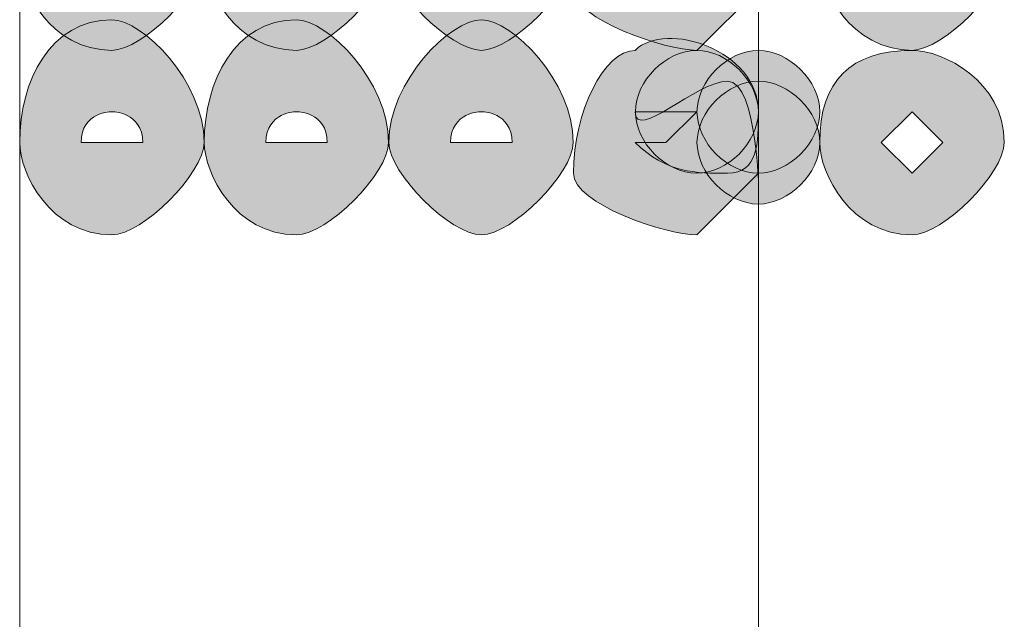
# Model space of a CAD drawing. Units: inches. Extents: x 0 to 210, y 0 to 297.
# Drawn here: x 138 to 139, y 108 to 109 of the extents above; entities that cross this region are included whole.
import ezdxf

# ---------------------------------------------------------------- set-up
doc = ezdxf.new("R2010")
doc.units = ezdxf.units.IN
doc.header["$MEASUREMENT"] = 0
doc.layers.add('Capa 1', color=7, linetype='Continuous')

# ---------------------------------------------------------------- blocks, each defined once
blk = doc.blocks.new('block 3')
at = {"layer": 'Capa 1'}
h = blk.add_hatch(color=250, dxfattribs=at)
h.dxf.hatch_style = 2
edge = h.paths.add_edge_path()
edge.add_spline(control_points=[(138.0065, 108.8251), (138.0065, 108.7828), (137.9221, 108.698), (137.8797, 108.698), (137.795, 108.698), (137.7529, 108.7828), (137.7529, 108.8251), (137.7529, 108.9099), (137.795, 108.9939), (137.8797, 108.9939), (137.9221, 108.9939), (138.0065, 108.9099), (138.0065, 108.8251)], knot_values=[0, 0, 0, 0, 0.352778, 0.352778, 0.352778, 0.705556, 0.705556, 0.705556, 1.058334, 1.058334, 1.058334, 1.411112, 1.411112, 1.411112, 1.411112], degree=3, periodic=0)
edge.add_line((138.0065, 108.8251), (138.0065, 108.8251))
edge = h.paths.add_edge_path()
edge.add_spline(control_points=[(137.8373, 108.8251), (137.8373, 108.8251), (137.8797, 108.8251), (137.8797, 108.8251), (137.8797, 108.8251), (137.9221, 108.8251), (137.9221, 108.8251), (137.9221, 108.8675), (137.8797, 108.8675), (137.8797, 108.8675), (137.8797, 108.8675), (137.8373, 108.8675), (137.8373, 108.8251)], knot_values=[0, 0, 0, 0, 0.352778, 0.352778, 0.352778, 0.705556, 0.705556, 0.705556, 1.058334, 1.058334, 1.058334, 1.411112, 1.411112, 1.411112, 1.411112], degree=3, periodic=0)
edge.add_line((137.8373, 108.8251), (137.8373, 108.8251))
h = blk.add_hatch(color=250, dxfattribs=at)
h.dxf.hatch_style = 2
edge = h.paths.add_edge_path()
edge.add_spline(control_points=[(138.2604, 108.8251), (138.2604, 108.7828), (138.176, 108.698), (138.1336, 108.698), (138.0492, 108.698), (138.0068, 108.7828), (138.0068, 108.8251), (138.0068, 108.9099), (138.0492, 108.9939), (138.1336, 108.9939), (138.176, 108.9939), (138.2604, 108.9099), (138.2604, 108.8251)], knot_values=[0, 0, 0, 0, 0.352778, 0.352778, 0.352778, 0.705556, 0.705556, 0.705556, 1.058334, 1.058334, 1.058334, 1.411112, 1.411112, 1.411112, 1.411112], degree=3, periodic=0)
edge.add_line((138.2604, 108.8251), (138.2604, 108.8251))
edge = h.paths.add_edge_path()
edge.add_spline(control_points=[(138.0916, 108.8251), (138.0916, 108.8251), (138.1336, 108.8251), (138.1336, 108.8251), (138.1336, 108.8251), (138.176, 108.8251), (138.176, 108.8251), (138.176, 108.8675), (138.1336, 108.8675), (138.1336, 108.8675), (138.1336, 108.8675), (138.0916, 108.8675), (138.0916, 108.8251)], knot_values=[0, 0, 0, 0, 0.352778, 0.352778, 0.352778, 0.705556, 0.705556, 0.705556, 1.058334, 1.058334, 1.058334, 1.411112, 1.411112, 1.411112, 1.411112], degree=3, periodic=0)
edge.add_line((138.0916, 108.8251), (138.0916, 108.8251))
h = blk.add_hatch(color=250, dxfattribs=at)
h.dxf.hatch_style = 2
edge = h.paths.add_edge_path()
edge.add_spline(control_points=[(138.5143, 108.8251), (138.5143, 108.7828), (138.4302, 108.698), (138.3879, 108.698), (138.3455, 108.698), (138.2607, 108.7828), (138.2607, 108.8251), (138.2607, 108.9099), (138.3455, 108.9939), (138.3879, 108.9939), (138.4302, 108.9939), (138.5143, 108.9099), (138.5143, 108.8251)], knot_values=[0, 0, 0, 0, 0.352778, 0.352778, 0.352778, 0.705556, 0.705556, 0.705556, 1.058334, 1.058334, 1.058334, 1.411112, 1.411112, 1.411112, 1.411112], degree=3, periodic=0)
edge.add_line((138.5143, 108.8251), (138.5143, 108.8251))
edge = h.paths.add_edge_path()
edge.add_spline(control_points=[(138.3455, 108.8251), (138.3455, 108.8251), (138.3879, 108.8251), (138.3879, 108.8251), (138.3879, 108.8251), (138.4302, 108.8251), (138.4302, 108.8251), (138.4302, 108.8675), (138.3879, 108.8675), (138.3879, 108.8675), (138.3879, 108.8675), (138.3455, 108.8675), (138.3455, 108.8251)], knot_values=[0, 0, 0, 0, 0.352778, 0.352778, 0.352778, 0.705556, 0.705556, 0.705556, 1.058334, 1.058334, 1.058334, 1.411112, 1.411112, 1.411112, 1.411112], degree=3, periodic=0)
edge.add_line((138.3455, 108.8251), (138.3455, 108.8251))
h = blk.add_hatch(color=250, dxfattribs=at)
h.dxf.hatch_style = 2
edge = h.paths.add_edge_path()
edge.add_spline(control_points=[(138.5994, 108.8251), (138.5994, 108.8251), (138.6418, 108.8251), (138.6418, 108.8251), (138.6418, 108.8251), (138.6841, 108.8675), (138.6841, 108.8675), (138.6841, 108.8675), (138.6418, 108.8675), (138.6418, 108.8675), (138.6418, 108.8675), (138.5994, 108.8675), (138.5994, 108.8675), (138.5994, 108.8251), (138.6841, 108.9099), (138.7265, 108.9099), (138.7689, 108.9099), (138.7689, 108.7404), (138.7689, 108.7828), (138.7689, 108.7828), (138.6841, 108.698), (138.6841, 108.698), (138.6418, 108.698), (138.5146, 108.7404), (138.5146, 108.7828), (138.5146, 108.8675), (138.557, 108.9523), (138.5994, 108.9523), (138.6418, 108.9939), (138.7689, 108.9523), (138.7689, 108.8675), (138.7689, 108.8251), (138.7689, 108.7828), (138.7265, 108.7828), (138.6841, 108.7828), (138.6418, 108.7828), (138.5994, 108.8251)], knot_values=[0, 0, 0, 0, 0.352778, 0.352778, 0.352778, 0.705556, 0.705556, 0.705556, 1.058334, 1.058334, 1.058334, 1.411112, 1.411112, 1.411112, 1.76389, 1.76389, 1.76389, 2.116668, 2.116668, 2.116668, 2.469446, 2.469446, 2.469446, 2.822224, 2.822224, 2.822224, 3.175002, 3.175002, 3.175002, 3.52778, 3.52778, 3.52778, 3.880558, 3.880558, 3.880558, 4.233336, 4.233336, 4.233336, 4.233336], degree=3, periodic=0)
edge.add_line((138.5994, 108.8251), (138.5994, 108.8251))
h = blk.add_hatch(color=250, dxfattribs=at)
h.dxf.hatch_style = 2
h.paths.add_polyline_path([(138.938, 108.8251), (138.9804, 108.7828), (139.0228, 108.8251), (138.9804, 108.8675)])
edge = h.paths.add_edge_path()
edge.add_spline(control_points=[(139.1072, 108.8251), (139.1072, 108.7828), (139.0228, 108.698), (138.9804, 108.698), (138.8957, 108.698), (138.8533, 108.7828), (138.8533, 108.8251), (138.8533, 108.9099), (138.8957, 108.9523), (138.9804, 108.9523), (139.0228, 108.9523), (139.1072, 108.9099), (139.1072, 108.8251)], knot_values=[0, 0, 0, 0, 0.352778, 0.352778, 0.352778, 0.705556, 0.705556, 0.705556, 1.058334, 1.058334, 1.058334, 1.411112, 1.411112, 1.411112, 1.411112], degree=3, periodic=0)
edge.add_line((139.1072, 108.8251), (139.1072, 108.8251))
h = blk.add_hatch(color=250, dxfattribs=at)
h.dxf.hatch_style = 2
edge = h.paths.add_edge_path()
edge.add_spline(control_points=[(138.0065, 108.5712), (138.0065, 108.5288), (137.9221, 108.4441), (137.8797, 108.4441), (137.795, 108.4441), (137.7529, 108.5288), (137.7529, 108.5712), (137.7529, 108.6556), (137.795, 108.74), (137.8797, 108.74), (137.9221, 108.74), (138.0065, 108.6556), (138.0065, 108.5712)], knot_values=[0, 0, 0, 0, 0.352778, 0.352778, 0.352778, 0.705556, 0.705556, 0.705556, 1.058334, 1.058334, 1.058334, 1.411112, 1.411112, 1.411112, 1.411112], degree=3, periodic=0)
edge.add_line((138.0065, 108.5712), (138.0065, 108.5712))
edge = h.paths.add_edge_path()
edge.add_spline(control_points=[(137.8373, 108.5712), (137.8373, 108.5712), (137.8797, 108.5712), (137.8797, 108.5712), (137.8797, 108.5712), (137.9221, 108.5712), (137.9221, 108.5712), (137.9221, 108.6136), (137.8797, 108.6136), (137.8797, 108.6136), (137.8797, 108.6136), (137.8373, 108.6136), (137.8373, 108.5712)], knot_values=[0, 0, 0, 0, 0.352778, 0.352778, 0.352778, 0.705556, 0.705556, 0.705556, 1.058334, 1.058334, 1.058334, 1.411112, 1.411112, 1.411112, 1.411112], degree=3, periodic=0)
edge.add_line((137.8373, 108.5712), (137.8373, 108.5712))
h = blk.add_hatch(color=250, dxfattribs=at)
h.dxf.hatch_style = 2
edge = h.paths.add_edge_path()
edge.add_spline(control_points=[(138.2604, 108.5712), (138.2604, 108.5288), (138.176, 108.4441), (138.1336, 108.4441), (138.0492, 108.4441), (138.0068, 108.5288), (138.0068, 108.5712), (138.0068, 108.6556), (138.0492, 108.74), (138.1336, 108.74), (138.176, 108.74), (138.2604, 108.6556), (138.2604, 108.5712)], knot_values=[0, 0, 0, 0, 0.352778, 0.352778, 0.352778, 0.705556, 0.705556, 0.705556, 1.058334, 1.058334, 1.058334, 1.411112, 1.411112, 1.411112, 1.411112], degree=3, periodic=0)
edge.add_line((138.2604, 108.5712), (138.2604, 108.5712))
edge = h.paths.add_edge_path()
edge.add_spline(control_points=[(138.0916, 108.5712), (138.0916, 108.5712), (138.1336, 108.5712), (138.1336, 108.5712), (138.1336, 108.5712), (138.176, 108.5712), (138.176, 108.5712), (138.176, 108.6136), (138.1336, 108.6136), (138.1336, 108.6136), (138.1336, 108.6136), (138.0916, 108.6136), (138.0916, 108.5712)], knot_values=[0, 0, 0, 0, 0.352778, 0.352778, 0.352778, 0.705556, 0.705556, 0.705556, 1.058334, 1.058334, 1.058334, 1.411112, 1.411112, 1.411112, 1.411112], degree=3, periodic=0)
edge.add_line((138.0916, 108.5712), (138.0916, 108.5712))
h = blk.add_hatch(color=250, dxfattribs=at)
h.dxf.hatch_style = 2
edge = h.paths.add_edge_path()
edge.add_spline(control_points=[(138.5143, 108.5712), (138.5143, 108.5288), (138.4302, 108.4441), (138.3879, 108.4441), (138.3455, 108.4441), (138.2607, 108.5288), (138.2607, 108.5712), (138.2607, 108.6556), (138.3455, 108.74), (138.3879, 108.74), (138.4302, 108.74), (138.5143, 108.6556), (138.5143, 108.5712)], knot_values=[0, 0, 0, 0, 0.352778, 0.352778, 0.352778, 0.705556, 0.705556, 0.705556, 1.058334, 1.058334, 1.058334, 1.411112, 1.411112, 1.411112, 1.411112], degree=3, periodic=0)
edge.add_line((138.5143, 108.5712), (138.5143, 108.5712))
edge = h.paths.add_edge_path()
edge.add_spline(control_points=[(138.3455, 108.5712), (138.3455, 108.5712), (138.3879, 108.5712), (138.3879, 108.5712), (138.3879, 108.5712), (138.4302, 108.5712), (138.4302, 108.5712), (138.4302, 108.6136), (138.3879, 108.6136), (138.3879, 108.6136), (138.3879, 108.6136), (138.3455, 108.6136), (138.3455, 108.5712)], knot_values=[0, 0, 0, 0, 0.352778, 0.352778, 0.352778, 0.705556, 0.705556, 0.705556, 1.058334, 1.058334, 1.058334, 1.411112, 1.411112, 1.411112, 1.411112], degree=3, periodic=0)
edge.add_line((138.3455, 108.5712), (138.3455, 108.5712))
h = blk.add_hatch(color=250, dxfattribs=at)
h.dxf.hatch_style = 2
edge = h.paths.add_edge_path()
edge.add_spline(control_points=[(138.5994, 108.5712), (138.5994, 108.5712), (138.6418, 108.5712), (138.6418, 108.5712), (138.6418, 108.5712), (138.6841, 108.6136), (138.6841, 108.6136), (138.6841, 108.6136), (138.6418, 108.6136), (138.6418, 108.6136), (138.6418, 108.6136), (138.5994, 108.6136), (138.5994, 108.6136), (138.5994, 108.5712), (138.6841, 108.6556), (138.7265, 108.6556), (138.7689, 108.6556), (138.7689, 108.4865), (138.7689, 108.5288), (138.7689, 108.5288), (138.6841, 108.4441), (138.6841, 108.4441), (138.6418, 108.4441), (138.5146, 108.4865), (138.5146, 108.5288), (138.5146, 108.6136), (138.557, 108.698), (138.5994, 108.698), (138.6418, 108.74), (138.7689, 108.698), (138.7689, 108.6136), (138.7689, 108.5712), (138.7689, 108.5288), (138.7265, 108.5288), (138.6841, 108.5288), (138.6418, 108.5288), (138.5994, 108.5712)], knot_values=[0, 0, 0, 0, 0.352778, 0.352778, 0.352778, 0.705556, 0.705556, 0.705556, 1.058334, 1.058334, 1.058334, 1.411112, 1.411112, 1.411112, 1.76389, 1.76389, 1.76389, 2.116668, 2.116668, 2.116668, 2.469446, 2.469446, 2.469446, 2.822224, 2.822224, 2.822224, 3.175002, 3.175002, 3.175002, 3.52778, 3.52778, 3.52778, 3.880558, 3.880558, 3.880558, 4.233336, 4.233336, 4.233336, 4.233336], degree=3, periodic=0)
edge.add_line((138.5994, 108.5712), (138.5994, 108.5712))
h = blk.add_hatch(color=250, dxfattribs=at)
edge = h.paths.add_edge_path()
edge.add_spline(control_points=[(138.7689, 108.6136), (138.7689, 108.5712), (138.7265, 108.5288), (138.6841, 108.5288), (138.6418, 108.5288), (138.5997, 108.5712), (138.5997, 108.6136), (138.5997, 108.6556), (138.6418, 108.698), (138.6841, 108.698), (138.7265, 108.698), (138.7689, 108.6556), (138.7689, 108.6136)], knot_values=[0, 0, 0, 0, 0.352778, 0.352778, 0.352778, 0.705556, 0.705556, 0.705556, 1.058334, 1.058334, 1.058334, 1.411112, 1.411112, 1.411112, 1.411112], degree=3, periodic=0)
edge.add_line((138.7689, 108.6136), (138.7689, 108.6136))
h = blk.add_hatch(color=250, dxfattribs=at)
edge = h.paths.add_edge_path()
edge.add_spline(control_points=[(138.8533, 108.6136), (138.8533, 108.5712), (138.8113, 108.5288), (138.7689, 108.5288), (138.7265, 108.5288), (138.6845, 108.5712), (138.6845, 108.6136), (138.6845, 108.6556), (138.7265, 108.698), (138.7689, 108.698), (138.8113, 108.698), (138.8533, 108.6556), (138.8533, 108.6136)], knot_values=[0, 0, 0, 0, 0.352778, 0.352778, 0.352778, 0.705556, 0.705556, 0.705556, 1.058334, 1.058334, 1.058334, 1.411112, 1.411112, 1.411112, 1.411112], degree=3, periodic=0)
edge.add_line((138.8533, 108.6136), (138.8533, 108.6136))
h = blk.add_hatch(color=250, dxfattribs=at)
h.dxf.hatch_style = 2
h.paths.add_polyline_path([(138.938, 108.5712), (138.9804, 108.5288), (139.0228, 108.5712), (138.9804, 108.6136)])
edge = h.paths.add_edge_path()
edge.add_spline(control_points=[(139.1072, 108.5712), (139.1072, 108.5288), (139.0228, 108.4441), (138.9804, 108.4441), (138.8957, 108.4441), (138.8533, 108.5288), (138.8533, 108.5712), (138.8533, 108.6556), (138.8957, 108.698), (138.9804, 108.698), (139.0228, 108.698), (139.1072, 108.6556), (139.1072, 108.5712)], knot_values=[0, 0, 0, 0, 0.352778, 0.352778, 0.352778, 0.705556, 0.705556, 0.705556, 1.058334, 1.058334, 1.058334, 1.411112, 1.411112, 1.411112, 1.411112], degree=3, periodic=0)
edge.add_line((139.1072, 108.5712), (139.1072, 108.5712))
h = blk.add_hatch(color=250, dxfattribs=at)
edge = h.paths.add_edge_path()
edge.add_spline(control_points=[(138.8533, 108.5712), (138.8533, 108.5288), (138.8113, 108.4865), (138.7689, 108.4865), (138.7265, 108.4865), (138.6845, 108.5288), (138.6845, 108.5712), (138.6845, 108.6136), (138.7265, 108.6556), (138.7689, 108.6556), (138.8113, 108.6556), (138.8533, 108.6136), (138.8533, 108.5712)], knot_values=[0, 0, 0, 0, 0.352778, 0.352778, 0.352778, 0.705556, 0.705556, 0.705556, 1.058334, 1.058334, 1.058334, 1.411112, 1.411112, 1.411112, 1.411112], degree=3, periodic=0)
edge.add_line((138.8533, 108.5712), (138.8533, 108.5712))
at = {"layer": 'Capa 1', "color": 250, "lineweight": 18}
for points in [[(137.7529, 114.286), (137.7529, 105.8617)], [(137.7529, 112.3812), (137.7529, 107.8092)], [(138.7689, 107.8092), (138.7689, 112.3388)]]:
    blk.add_lwpolyline(points, dxfattribs=at)
at = {"layer": 'Capa 1', "lineweight": 0}
blk.add_lwpolyline([(138.938, 108.5712), (138.9804, 108.5288), (139.0228, 108.5712), (138.9804, 108.6136), (138.938, 108.5712)], dxfattribs=at)
for points, knots in [([(138.0065, 108.8251), (138.0065, 108.7828), (137.9221, 108.698), (137.8797, 108.698), (137.795, 108.698), (137.7529, 108.7828), (137.7529, 108.8251), (137.7529, 108.9099), (137.795, 108.9939), (137.8797, 108.9939), (137.9221, 108.9939), (138.0065, 108.9099), (138.0065, 108.8251)], [0, 0, 0, 0, 1, 1, 1, 2, 2, 2, 3, 3, 3, 4, 4, 4, 4]), ([(138.2604, 108.8251), (138.2604, 108.7828), (138.176, 108.698), (138.1336, 108.698), (138.0492, 108.698), (138.0068, 108.7828), (138.0068, 108.8251), (138.0068, 108.9099), (138.0492, 108.9939), (138.1336, 108.9939), (138.176, 108.9939), (138.2604, 108.9099), (138.2604, 108.8251)], [0, 0, 0, 0, 1, 1, 1, 2, 2, 2, 3, 3, 3, 4, 4, 4, 4]), ([(138.5143, 108.8251), (138.5143, 108.7828), (138.4302, 108.698), (138.3879, 108.698), (138.3455, 108.698), (138.2607, 108.7828), (138.2607, 108.8251), (138.2607, 108.9099), (138.3455, 108.9939), (138.3879, 108.9939), (138.4302, 108.9939), (138.5143, 108.9099), (138.5143, 108.8251)], [0, 0, 0, 0, 1, 1, 1, 2, 2, 2, 3, 3, 3, 4, 4, 4, 4]), ([(138.5994, 108.8251), (138.5994, 108.8251), (138.6418, 108.8251), (138.6418, 108.8251), (138.6418, 108.8251), (138.6841, 108.8675), (138.6841, 108.8675), (138.6841, 108.8675), (138.6418, 108.8675), (138.6418, 108.8675), (138.6418, 108.8675), (138.5994, 108.8675), (138.5994, 108.8675), (138.5994, 108.8251), (138.6841, 108.9099), (138.7265, 108.9099), (138.7689, 108.9099), (138.7689, 108.7404), (138.7689, 108.7828), (138.7689, 108.7828), (138.6841, 108.698), (138.6841, 108.698), (138.6418, 108.698), (138.5146, 108.7404), (138.5146, 108.7828), (138.5146, 108.8675), (138.557, 108.9523), (138.5994, 108.9523), (138.6418, 108.9939), (138.7689, 108.9523), (138.7689, 108.8675), (138.7689, 108.8251), (138.7689, 108.7828), (138.7265, 108.7828), (138.6841, 108.7828), (138.6418, 108.7828), (138.5994, 108.8251)], [0, 0, 0, 0, 1, 1, 1, 2, 2, 2, 3, 3, 3, 4, 4, 4, 5, 5, 5, 6, 6, 6, 7, 7, 7, 8, 8, 8, 9, 9, 9, 10, 10, 10, 11, 11, 11, 12, 12, 12, 12]), ([(139.1072, 108.8251), (139.1072, 108.7828), (139.0228, 108.698), (138.9804, 108.698), (138.8957, 108.698), (138.8533, 108.7828), (138.8533, 108.8251), (138.8533, 108.9099), (138.8957, 108.9523), (138.9804, 108.9523), (139.0228, 108.9523), (139.1072, 108.9099), (139.1072, 108.8251)], [0, 0, 0, 0, 1, 1, 1, 2, 2, 2, 3, 3, 3, 4, 4, 4, 4]), ([(138.0065, 108.5712), (138.0065, 108.5288), (137.9221, 108.4441), (137.8797, 108.4441), (137.795, 108.4441), (137.7529, 108.5288), (137.7529, 108.5712), (137.7529, 108.6556), (137.795, 108.74), (137.8797, 108.74), (137.9221, 108.74), (138.0065, 108.6556), (138.0065, 108.5712)], [0, 0, 0, 0, 1, 1, 1, 2, 2, 2, 3, 3, 3, 4, 4, 4, 4]), ([(138.2604, 108.5712), (138.2604, 108.5288), (138.176, 108.4441), (138.1336, 108.4441), (138.0492, 108.4441), (138.0068, 108.5288), (138.0068, 108.5712), (138.0068, 108.6556), (138.0492, 108.74), (138.1336, 108.74), (138.176, 108.74), (138.2604, 108.6556), (138.2604, 108.5712)], [0, 0, 0, 0, 1, 1, 1, 2, 2, 2, 3, 3, 3, 4, 4, 4, 4]), ([(138.5143, 108.5712), (138.5143, 108.5288), (138.4302, 108.4441), (138.3879, 108.4441), (138.3455, 108.4441), (138.2607, 108.5288), (138.2607, 108.5712), (138.2607, 108.6556), (138.3455, 108.74), (138.3879, 108.74), (138.4302, 108.74), (138.5143, 108.6556), (138.5143, 108.5712)], [0, 0, 0, 0, 1, 1, 1, 2, 2, 2, 3, 3, 3, 4, 4, 4, 4]), ([(138.5994, 108.5712), (138.5994, 108.5712), (138.6418, 108.5712), (138.6418, 108.5712), (138.6418, 108.5712), (138.6841, 108.6136), (138.6841, 108.6136), (138.6841, 108.6136), (138.6418, 108.6136), (138.6418, 108.6136), (138.6418, 108.6136), (138.5994, 108.6136), (138.5994, 108.6136), (138.5994, 108.5712), (138.6841, 108.6556), (138.7265, 108.6556), (138.7689, 108.6556), (138.7689, 108.4865), (138.7689, 108.5288), (138.7689, 108.5288), (138.6841, 108.4441), (138.6841, 108.4441), (138.6418, 108.4441), (138.5146, 108.4865), (138.5146, 108.5288), (138.5146, 108.6136), (138.557, 108.698), (138.5994, 108.698), (138.6418, 108.74), (138.7689, 108.698), (138.7689, 108.6136), (138.7689, 108.5712), (138.7689, 108.5288), (138.7265, 108.5288), (138.6841, 108.5288), (138.6418, 108.5288), (138.5994, 108.5712)], [0, 0, 0, 0, 1, 1, 1, 2, 2, 2, 3, 3, 3, 4, 4, 4, 5, 5, 5, 6, 6, 6, 7, 7, 7, 8, 8, 8, 9, 9, 9, 10, 10, 10, 11, 11, 11, 12, 12, 12, 12]), ([(138.7689, 108.6136), (138.7689, 108.5712), (138.7265, 108.5288), (138.6841, 108.5288), (138.6418, 108.5288), (138.5997, 108.5712), (138.5997, 108.6136), (138.5997, 108.6556), (138.6418, 108.698), (138.6841, 108.698), (138.7265, 108.698), (138.7689, 108.6556), (138.7689, 108.6136)], [0, 0, 0, 0, 1, 1, 1, 2, 2, 2, 3, 3, 3, 4, 4, 4, 4]), ([(138.8533, 108.6136), (138.8533, 108.5712), (138.8113, 108.5288), (138.7689, 108.5288), (138.7265, 108.5288), (138.6845, 108.5712), (138.6845, 108.6136), (138.6845, 108.6556), (138.7265, 108.698), (138.7689, 108.698), (138.8113, 108.698), (138.8533, 108.6556), (138.8533, 108.6136)], [0, 0, 0, 0, 1, 1, 1, 2, 2, 2, 3, 3, 3, 4, 4, 4, 4]), ([(139.1072, 108.5712), (139.1072, 108.5288), (139.0228, 108.4441), (138.9804, 108.4441), (138.8957, 108.4441), (138.8533, 108.5288), (138.8533, 108.5712), (138.8533, 108.6556), (138.8957, 108.698), (138.9804, 108.698), (139.0228, 108.698), (139.1072, 108.6556), (139.1072, 108.5712)], [0, 0, 0, 0, 1, 1, 1, 2, 2, 2, 3, 3, 3, 4, 4, 4, 4]), ([(138.8533, 108.5712), (138.8533, 108.5288), (138.8113, 108.4865), (138.7689, 108.4865), (138.7265, 108.4865), (138.6845, 108.5288), (138.6845, 108.5712), (138.6845, 108.6136), (138.7265, 108.6556), (138.7689, 108.6556), (138.8113, 108.6556), (138.8533, 108.6136), (138.8533, 108.5712)], [0, 0, 0, 0, 1, 1, 1, 2, 2, 2, 3, 3, 3, 4, 4, 4, 4]), ([(137.8373, 108.5712), (137.8373, 108.5712), (137.8797, 108.5712), (137.8797, 108.5712), (137.8797, 108.5712), (137.9221, 108.5712), (137.9221, 108.5712), (137.9221, 108.6136), (137.8797, 108.6136), (137.8797, 108.6136), (137.8797, 108.6136), (137.8373, 108.6136), (137.8373, 108.5712)], [0, 0, 0, 0, 1, 1, 1, 2, 2, 2, 3, 3, 3, 4, 4, 4, 4]), ([(138.0916, 108.5712), (138.0916, 108.5712), (138.1336, 108.5712), (138.1336, 108.5712), (138.1336, 108.5712), (138.176, 108.5712), (138.176, 108.5712), (138.176, 108.6136), (138.1336, 108.6136), (138.1336, 108.6136), (138.1336, 108.6136), (138.0916, 108.6136), (138.0916, 108.5712)], [0, 0, 0, 0, 1, 1, 1, 2, 2, 2, 3, 3, 3, 4, 4, 4, 4]), ([(138.3455, 108.5712), (138.3455, 108.5712), (138.3879, 108.5712), (138.3879, 108.5712), (138.3879, 108.5712), (138.4302, 108.5712), (138.4302, 108.5712), (138.4302, 108.6136), (138.3879, 108.6136), (138.3879, 108.6136), (138.3879, 108.6136), (138.3455, 108.6136), (138.3455, 108.5712)], [0, 0, 0, 0, 1, 1, 1, 2, 2, 2, 3, 3, 3, 4, 4, 4, 4])]:
    blk.add_open_spline(points, degree=3, knots=knots, dxfattribs=at)

msp = doc.modelspace()

# ---------------------------------------------------------------- block references
at = {"layer": 'Capa 1'}
msp.add_blockref('block 3', (0, 0), dxfattribs=at)

doc.saveas('drawing.dxf')
